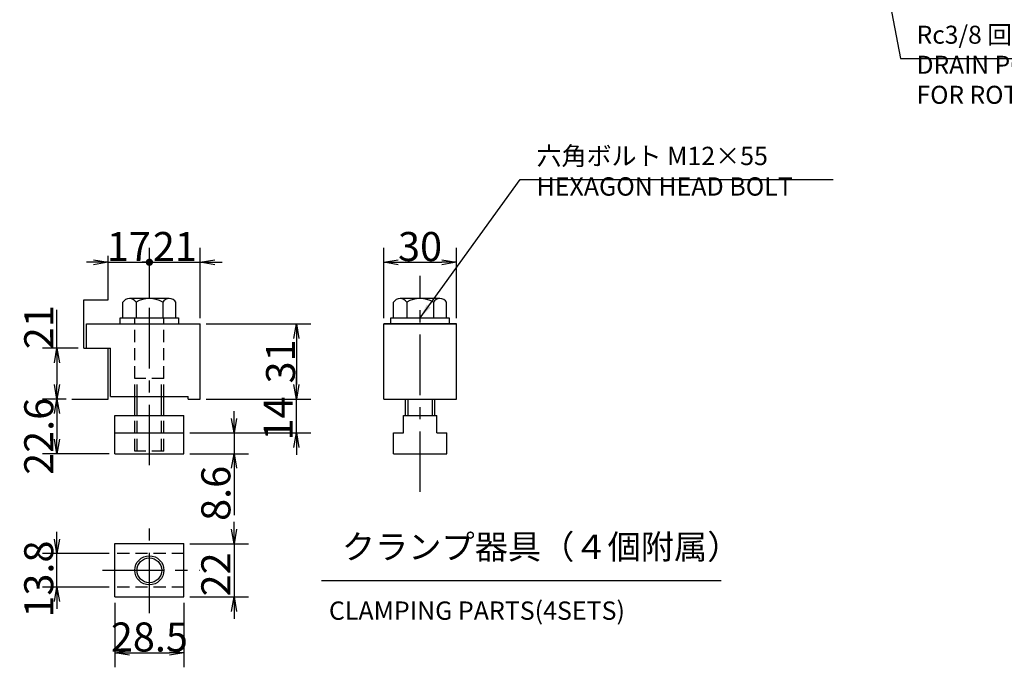
# Model space of a CAD drawing. Extents: x 16 to 2456, y 14 to 1414.
# Drawn here: x 1000 to 1406, y 65 to 333 of the extents above; entities that cross this region are included whole.
import ezdxf

# ---------------------------------------------------------------- set-up
doc = ezdxf.new("R2010")
doc.units = 0
doc.header["$LTSCALE"] = 20
for name, pattern in [('CENTER', [2, 1.25, -0.25, 0.25, -0.25]), ('HIDDEN', [0.375, 0.25, -0.125]), ('PHANTOM', [2.5, 1.25, -0.25, 0.25, -0.25, 0.25, -0.25])]:
    doc.linetypes.add(name, pattern=pattern)
doc.layers.get('0').update_dxf_attribs({"linetype": 'CONTINUOUS'})
doc.layers.add('MAIN0', color=7, linetype='CONTINUOUS')
doc.styles.add('KNJYOKO', font='TXT', dxfattribs={"bigfont": 'BIGFONT'})
doc.dimstyles.new('MAIN001', dxfattribs={"dimtxt": 9.3, "dimasz": 6, "dimexe": 6, "dimexo": 2.4, "dimtad": 1, "dimdec": 3, "dimtxsty": 'STANDARD', "dimcen": 2.5, "dimaunit": 1, "dimazin": 3, "dimtfac": 0.903226, "dimtmove": 0, "dimatfit": 3, "dimtvp": 0.553763})

# ---------------------------------------------------------------- blocks, each defined once
blk = doc.blocks.new('_OPEN')
at = {"color": 0, "linetype": 'BYBLOCK'}
for p, q in [((-1, 0.166667), (0, 0)), ((0, 0), (-1, -0.166667)), ((0, 0), (-1, 0))]:
    blk.add_line(p, q, dxfattribs=at)
blk = doc.blocks.new('*D22')
at = {"layer": 'MAIN0', "color": 0, "linetype": 'BYBLOCK'}
for p, q in [((1076.83, 206.97), (1120.08, 206.97)), ((1114.08, 200.97), (1114.08, 181.97)), ((1076.83, 175.97), (1120.08, 175.97))]:
    blk.add_line(p, q, dxfattribs=at)
at = {"layer": 'MAIN0', "color": 0, "linetype": 'BYBLOCK', "xscale": 6, "yscale": 6, "zscale": 6}
for p, rotation in [((1114.08, 206.97), 90), ((1114.08, 175.97), 270)]:
    blk.add_blockref('_OPEN', p, dxfattribs=dict(at, rotation=rotation))
at = {"layer": 'MAIN0', "color": 0, "linetype": 'BYBLOCK', "insert": (1107.58, 191.47), "char_height": 12, "attachment_point": 5, "rotation": 90}
blk.add_mtext('\\A1;31', dxfattribs=at)
blk = doc.blocks.new('_DOT')
at = {"color": 0, "linetype": 'BYBLOCK'}
blk.add_line((-0.5, 0), (-1, 0), dxfattribs=at)
at = {"color": 0, "linetype": 'BYBLOCK', "const_width": 0.5}
blk.add_lwpolyline([(-0.25, 0, 1), (0.25, 0, 1)], format="xyb", close=True, dxfattribs=at)
blk = doc.blocks.new('*D23')
at = {"layer": 'MAIN0', "color": 0, "linetype": 'BYBLOCK'}
for p, q in [((1053.43, 217.87), (1053.43, 238.41)), ((1030.43, 232.41), (1027.43, 232.41)), ((1036.43, 232.41), (1052.43, 232.41))]:
    blk.add_line(p, q, dxfattribs=at)
for name, p, xscale, yscale, zscale in [('_OPEN', (1036.43, 232.41), 6, 6, 6), ('_DOT', (1053.43, 232.41), 3, 3, 3)]:
    blk.add_blockref(name, p, dxfattribs=dict(at, xscale=xscale, yscale=yscale, zscale=zscale))
at = {"layer": 'MAIN0', "color": 0, "linetype": 'BYBLOCK', "insert": (1044.93, 238.91), "char_height": 12, "attachment_point": 5}
blk.add_mtext('\\A1;17', dxfattribs=at)
blk = doc.blocks.new('*D24')
at = {"layer": 'MAIN0', "color": 0, "linetype": 'BYBLOCK'}
for p, q in [((1053.43, 217.87), (1053.43, 238.41)), ((1074.43, 209.37), (1074.43, 238.41)), ((1054.43, 232.41), (1074.43, 232.41)), ((1080.43, 232.41), (1083.43, 232.41))]:
    blk.add_line(p, q, dxfattribs=at)
at = {"layer": 'MAIN0', "color": 0, "linetype": 'BYBLOCK', "rotation": 180}
for name, p, xscale, yscale, zscale in [('_DOT', (1053.43, 232.41), 3, 3, 3), ('_OPEN', (1074.43, 232.41), 6, 6, 6)]:
    blk.add_blockref(name, p, dxfattribs=dict(at, xscale=xscale, yscale=yscale, zscale=zscale))
at = {"layer": 'MAIN0', "color": 0, "linetype": 'BYBLOCK', "insert": (1063.93, 238.91), "char_height": 12, "attachment_point": 5}
blk.add_mtext('\\A1;21', dxfattribs=at)
blk = doc.blocks.new('*D25')
at = {"layer": 'MAIN0', "color": 0, "linetype": 'BYBLOCK'}
for p, q in [((1150.14, 209.37), (1150.14, 238.41)), ((1180.14, 209.37), (1180.14, 238.41)), ((1156.14, 232.41), (1174.14, 232.41))]:
    blk.add_line(p, q, dxfattribs=at)
at = {"layer": 'MAIN0', "color": 0, "linetype": 'BYBLOCK', "xscale": 6, "yscale": 6, "zscale": 6, "rotation": 180}
blk.add_blockref('_OPEN', (1150.14, 232.41), dxfattribs=at)
at = {"layer": 'MAIN0', "color": 0, "linetype": 'BYBLOCK', "xscale": 6, "yscale": 6, "zscale": 6}
blk.add_blockref('_OPEN', (1180.14, 232.41), dxfattribs=at)
at = {"layer": 'MAIN0', "color": 0, "linetype": 'BYBLOCK', "insert": (1165.14, 238.91), "char_height": 12, "attachment_point": 5}
blk.add_mtext('\\A1;30', dxfattribs=at)
blk = doc.blocks.new('*D26')
at = {"layer": 'MAIN0', "color": 0, "linetype": 'BYBLOCK'}
for p, q in [((1114.08, 181.97), (1114.08, 184.97)), ((1076.83, 175.97), (1120.08, 175.97)), ((1114.08, 161.97), (1114.08, 175.97)), ((1070.08, 161.97), (1120.08, 161.97)), ((1114.08, 155.97), (1114.08, 152.97))]:
    blk.add_line(p, q, dxfattribs=at)
at = {"layer": 'MAIN0', "color": 0, "linetype": 'BYBLOCK', "xscale": 6, "yscale": 6, "zscale": 6}
for p, rotation in [((1114.08, 175.97), 270), ((1114.08, 161.97), 90)]:
    blk.add_blockref('_OPEN', p, dxfattribs=dict(at, rotation=rotation))
at = {"layer": 'MAIN0', "color": 0, "linetype": 'BYBLOCK', "insert": (1106.58, 167.89), "char_height": 12, "attachment_point": 5, "rotation": 90}
blk.add_mtext('\\A1;14', dxfattribs=at)
blk = doc.blocks.new('*D27')
at = {"layer": 'MAIN0', "color": 0, "linetype": 'BYBLOCK'}
for p, q in [((1088.36, 167.97), (1088.36, 170.97)), ((1070.08, 161.97), (1094.36, 161.97)), ((1088.36, 161.97), (1088.36, 153.37)), ((1070.08, 153.37), (1094.36, 153.37)), ((1088.36, 147.37), (1088.36, 128.02))]:
    blk.add_line(p, q, dxfattribs=at)
at = {"layer": 'MAIN0', "color": 0, "linetype": 'BYBLOCK', "xscale": 6, "yscale": 6, "zscale": 6}
for p, rotation in [((1088.36, 161.97), 270), ((1088.36, 153.37), 90)]:
    blk.add_blockref('_OPEN', p, dxfattribs=dict(at, rotation=rotation))
at = {"layer": 'MAIN0', "color": 0, "linetype": 'BYBLOCK', "insert": (1080.86, 137.02), "char_height": 12, "attachment_point": 5, "rotation": 90}
blk.add_mtext('\\A1;8.6', dxfattribs=at)
blk = doc.blocks.new('*D28')
at = {"layer": 'MAIN0', "color": 0, "linetype": 'BYBLOCK'}
for p, q in [((1015.27, 196.97), (1015.27, 212.8)), ((1024.03, 196.97), (1009.27, 196.97)), ((1015.27, 190.97), (1015.27, 181.97)), ((1019.06, 175.97), (1009.27, 175.97))]:
    blk.add_line(p, q, dxfattribs=at)
at = {"layer": 'MAIN0', "color": 0, "linetype": 'BYBLOCK', "xscale": 6, "yscale": 6, "zscale": 6}
for p, rotation in [((1015.27, 196.97), 90), ((1015.27, 175.97), 270)]:
    blk.add_blockref('_OPEN', p, dxfattribs=dict(at, rotation=rotation))
at = {"layer": 'MAIN0', "color": 0, "linetype": 'BYBLOCK', "insert": (1007.77, 205.6), "char_height": 12, "attachment_point": 5, "rotation": 90}
blk.add_mtext('\\A1;21', dxfattribs=at)
blk = doc.blocks.new('*D29')
at = {"layer": 'MAIN0', "color": 0, "linetype": 'BYBLOCK'}
for p, q in [((1019.06, 175.97), (1009.27, 175.97)), ((1015.27, 169.97), (1015.27, 159.37)), ((1036.78, 153.37), (1009.27, 153.37))]:
    blk.add_line(p, q, dxfattribs=at)
at = {"layer": 'MAIN0', "color": 0, "linetype": 'BYBLOCK', "xscale": 6, "yscale": 6, "zscale": 6}
for p, rotation in [((1015.27, 175.97), 90), ((1015.27, 153.37), 270)]:
    blk.add_blockref('_OPEN', p, dxfattribs=dict(at, rotation=rotation))
at = {"layer": 'MAIN0', "color": 0, "linetype": 'BYBLOCK', "insert": (1007.77, 160.56), "char_height": 12, "attachment_point": 5, "rotation": 90}
blk.add_mtext('\\A1;22.6', dxfattribs=at)
blk = doc.blocks.new('*D30')
at = {"layer": 'MAIN0', "color": 0, "linetype": 'BYBLOCK'}
for p, q in [((1088.36, 122.26), (1088.36, 125.26)), ((1070.08, 116.26), (1094.36, 116.26)), ((1088.36, 116.26), (1088.36, 94.26)), ((1070.08, 94.26), (1094.36, 94.26)), ((1088.36, 88.26), (1088.36, 85.26))]:
    blk.add_line(p, q, dxfattribs=at)
at = {"layer": 'MAIN0', "color": 0, "linetype": 'BYBLOCK', "xscale": 6, "yscale": 6, "zscale": 6}
for p, rotation in [((1088.36, 116.26), 270), ((1088.36, 94.26), 90)]:
    blk.add_blockref('_OPEN', p, dxfattribs=dict(at, rotation=rotation))
at = {"layer": 'MAIN0', "color": 0, "linetype": 'BYBLOCK', "insert": (1080.86, 103.57), "char_height": 12, "attachment_point": 5, "rotation": 90}
blk.add_mtext('\\A1;22', dxfattribs=at)
blk = doc.blocks.new('*D31')
at = {"layer": 'MAIN0', "color": 0, "linetype": 'BYBLOCK'}
for p, q in [((1039.18, 91.86), (1039.18, 65.22)), ((1067.68, 91.86), (1067.68, 65.22)), ((1045.18, 71.22), (1061.68, 71.22))]:
    blk.add_line(p, q, dxfattribs=at)
at = {"layer": 'MAIN0', "color": 0, "linetype": 'BYBLOCK', "xscale": 6, "yscale": 6, "zscale": 6, "rotation": 180}
blk.add_blockref('_OPEN', (1039.18, 71.22), dxfattribs=at)
at = {"layer": 'MAIN0', "color": 0, "linetype": 'BYBLOCK', "xscale": 6, "yscale": 6, "zscale": 6}
blk.add_blockref('_OPEN', (1067.68, 71.22), dxfattribs=at)
at = {"layer": 'MAIN0', "color": 0, "linetype": 'BYBLOCK', "insert": (1053.43, 77.72), "char_height": 12, "attachment_point": 5}
blk.add_mtext('\\A1;28.5', dxfattribs=at)
blk = doc.blocks.new('*D32')
at = {"layer": 'MAIN0', "color": 0, "linetype": 'BYBLOCK'}
for p, q in [((1015.27, 118.16), (1015.27, 121.16)), ((1036.78, 112.16), (1009.27, 112.16)), ((1015.27, 98.36), (1015.27, 112.16)), ((1036.78, 98.36), (1009.27, 98.36)), ((1015.27, 92.36), (1015.27, 89.36))]:
    blk.add_line(p, q, dxfattribs=at)
at = {"layer": 'MAIN0', "color": 0, "linetype": 'BYBLOCK', "xscale": 6, "yscale": 6, "zscale": 6}
for p, rotation in [((1015.27, 112.16), 270), ((1015.27, 98.36), 90)]:
    blk.add_blockref('_OPEN', p, dxfattribs=dict(at, rotation=rotation))
at = {"layer": 'MAIN0', "color": 0, "linetype": 'BYBLOCK', "insert": (1007.77, 101.64), "char_height": 12, "attachment_point": 5, "rotation": 90}
blk.add_mtext('\\A1;13.8', dxfattribs=at)

msp = doc.modelspace()

# ---------------------------------------------------------------- linework, layer by layer
at = {"layer": 'MAIN0', "color": 4, "linetype": 'PHANTOM'}
for p, q in [((1036.4253, 216.965), (1036.4253, 235.125)), ((1026.4253, 196.965), (1026.4253, 216.965)), ((1026.4253, 216.965), (1036.4253, 216.965)), ((1026.4253, 196.965), (1037.4253, 196.965)), ((1036.4253, 175.965), (1036.4253, 196.965)), ((1021.4569, 175.965), (1036.4253, 175.965))]:
    msp.add_line(p, q, dxfattribs=at)
at = {"layer": 'MAIN0', "color": 4, "linetype": 'CENTER'}
msp.add_line((1053.4253, 148.6047), (1053.4253, 226.6613), dxfattribs=at)
at = {"layer": 'MAIN0', "color": 3, "linetype": 'CENTER'}
for p, q in [((1165.1381, 137.5934), (1165.1381, 226.7748)), ((1053.4253, 87.5349), (1053.4253, 122.7352)), ((1034.132, 105.2615), (1074.2139, 105.2615))]:
    msp.add_line(p, q, dxfattribs=at)
at = {"layer": 'MAIN0', "color": 3, "linetype": 'CONTINUOUS'}
for p, q in [((1042.4557, 209.465), (1042.4557, 215.8817)), ((1061.6526, 217.465), (1045.1981, 217.465)), ((1047.9405, 215.8817), (1047.9405, 209.465)), ((1058.9102, 215.8817), (1058.9102, 209.465)), ((1064.395, 209.465), (1064.395, 215.8817)), ((1154.1684, 209.465), (1154.1684, 215.8817)), ((1173.3653, 217.465), (1156.9108, 217.465)), ((1159.6532, 215.8817), (1159.6532, 209.465)), ((1170.6229, 215.8817), (1170.6229, 209.465)), ((1176.1077, 209.465), (1176.1077, 215.8817)), ((1041.4253, 206.965), (1041.4253, 209.465)), ((1041.4253, 209.465), (1065.4253, 209.465)), ((1065.4253, 209.465), (1065.4253, 206.965)), ((1153.1381, 206.965), (1153.1381, 209.465)), ((1153.1381, 209.465), (1177.1381, 209.465)), ((1177.1381, 209.465), (1177.1381, 206.965)), ((1027.4253, 196.965), (1027.4253, 206.965)), ((1027.4253, 206.965), (1074.4253, 206.965)), ((1074.4253, 175.965), (1074.4253, 206.965)), ((1150.1381, 206.965), (1180.1381, 206.965)), ((1150.1381, 175.965), (1150.1381, 206.965)), ((1180.1381, 206.965), (1150.1381, 206.965)), ((1180.1381, 175.965), (1180.1381, 206.965)), ((1037.4253, 176.965), (1069.4253, 176.965)), ((1047.4253, 169.165), (1047.4253, 176.965)), ((1048.3726, 169.165), (1048.3726, 176.965)), ((1058.4781, 169.165), (1058.4781, 176.965)), ((1059.4253, 169.165), (1059.4253, 176.965)), ((1069.4253, 175.965), (1069.4253, 176.965)), ((1069.4253, 175.965), (1074.4253, 175.965)), ((1150.1381, 175.965), (1180.1381, 175.965)), ((1159.1381, 169.165), (1159.1381, 175.965)), ((1160.0853, 175.965), (1160.0853, 169.165)), ((1170.1909, 175.965), (1170.1909, 169.165)), ((1171.1381, 175.965), (1171.1381, 169.165)), ((1039.1753, 169.165), (1067.6753, 169.165)), ((1039.1753, 153.365), (1039.1753, 169.165)), ((1067.6753, 153.365), (1067.6753, 169.165)), ((1158.2381, 169.165), (1172.0381, 169.165)), ((1158.2381, 161.965), (1158.2381, 169.165)), ((1172.0381, 161.965), (1172.0381, 169.165)), ((1039.1753, 161.965), (1067.6753, 161.965)), ((1154.1381, 153.365), (1154.1381, 161.965)), ((1154.1381, 161.965), (1158.2381, 161.965)), ((1172.0381, 161.965), (1176.1381, 161.965)), ((1176.1381, 153.365), (1176.1381, 161.965)), ((1039.1753, 153.365), (1067.6753, 153.365)), ((1154.1381, 153.365), (1176.1381, 153.365)), ((1039.1753, 94.2615), (1039.1753, 116.2615)), ((1039.1753, 116.2615), (1067.6753, 116.2615)), ((1067.6753, 94.2615), (1067.6753, 116.2615)), ((1124.5043, 101.1234), (1289.4172, 101.1234)), ((1039.1753, 94.2615), (1067.6753, 94.2615))]:
    msp.add_line(p, q, dxfattribs=at)
at = {"layer": 'MAIN0', "color": 3, "linetype": 'HIDDEN'}
for p, q in [((1047.4253, 176.965), (1047.4253, 209.465)), ((1059.4253, 176.965), (1059.4253, 209.465)), ((1059.4253, 184.465), (1047.4253, 184.465)), ((1048.3726, 176.965), (1048.3726, 184.465)), ((1058.4781, 176.965), (1058.4781, 184.465)), ((1047.4253, 154.465), (1047.4253, 169.165)), ((1048.3726, 154.465), (1048.3726, 169.165)), ((1058.4781, 154.465), (1058.4781, 169.165)), ((1059.4253, 154.465), (1059.4253, 169.165)), ((1059.4253, 154.465), (1047.4253, 154.465)), ((1067.6753, 112.1615), (1039.1753, 112.1615)), ((1067.6753, 98.3615), (1039.1753, 98.3615))]:
    msp.add_line(p, q, dxfattribs=at)
at = {"layer": 'MAIN0', "color": 4, "linetype": 'CONTINUOUS'}
msp.add_line((1037.4253, 176.965), (1037.4253, 196.965), dxfattribs=at)
at = {"layer": 'MAIN0', "color": 3, "linetype": 'CONTINUOUS'}
for radius in [6, 5.1]:
    msp.add_circle((1053.4253, 105.2615), radius, dxfattribs=at)
for centre, radius, start, end in [((1045.1981, 214.2984), 3.1667, 30, 150), ((1053.4253, 207.1734), 10.2917, 57.795772, 122.204228), ((1061.6526, 214.2984), 3.1667, 30, 150), ((1156.9108, 214.2984), 3.1667, 30, 150), ((1165.1381, 207.1734), 10.2917, 57.795772, 122.204228), ((1173.3653, 214.2984), 3.1667, 30, 150)]:
    msp.add_arc(centre, radius, start, end, dxfattribs=at)

# ---------------------------------------------------------------- texts
at = {"layer": 'MAIN0', "color": 3, "linetype": 'CONTINUOUS', "attachment_point": 1, "style": 'KNJYOKO'}
for s, insert, char_height in [('{\\H0.62x;{Rc3/8 回転軸潤滑油排油口\\PDRAIN PORT\\PFOR ROTATING AXIS}}', (1370.0862, 330.0615), 12), ('{\\H0.63x;{六角ボルト M12×55\\PHEXAGON HEAD BOLT}}', (1213.2277, 280.084), 12), ('{\\H0.67x;{クランプ器具（４個附属）}}', (1132.8497, 119.9885), 15)]:
    msp.add_mtext(s, dxfattribs=dict(at, insert=insert, char_height=char_height))
at = {"layer": 'MAIN0', "color": 3, "linetype": 'CONTINUOUS', "insert": (1127.5263, 92.4005), "char_height": 12, "attachment_point": 1}
msp.add_mtext('{\\H0.63x;{CLAMPING PARTS(4SETS)}}', dxfattribs=at)

# ---------------------------------------------------------------- dimensions: what is measured, and where the dimension line sits
at = {"layer": 'MAIN0', "color": 3, "linetype": 'CONTINUOUS'}
for base, p1, p2, override, picture, middle in [((1036.4253, 232.4147), (1053.4253, 215.475), (1036.4253, 216.965), {"dimasz": 6, "dimblk1": 'DOT', "dimblk2": 'OPEN', "dimsah": 1}, '*D23', (1044.9253, 232.9147)), ((1053.4253, 232.4147), (1074.4253, 206.965), (1053.4253, 215.475), {"dimasz": 6, "dimblk1": 'OPEN', "dimblk2": 'DOT', "dimsah": 1}, '*D24', (1063.9253, 232.9147)), ((1150.1381, 232.4147), (1180.1381, 206.965), (1150.1381, 206.965), {"dimasz": 6, "dimblk1": 'OPEN', "dimblk2": 'OPEN', "dimsah": 1}, '*D25', (1165.1381, 232.9147)), ((1039.1753, 71.2238), (1067.6753, 94.2615), (1039.1753, 94.2615), {"dimasz": 6, "dimblk1": 'OPEN', "dimblk2": 'OPEN', "dimsah": 1}, '*D31', (1053.4253, 71.7238))]:
    dim = msp.add_linear_dim(base=base, p1=p1, p2=p2, dimstyle='MAIN001', override=override, dxfattribs=at)
    dim.commit()
    dim.dimension.update_dxf_attribs({"geometry": picture, "text_midpoint": middle})
for base, p1, p2, picture, middle in [((1015.2744, 196.965), (1021.4569, 175.965), (1026.4253, 196.965), '*D28', (1013.7744, 205.5989)), ((1114.0789, 161.965), (1074.4253, 175.965), (1067.6753, 161.965), '*D26', (1112.5789, 167.887)), ((1015.2744, 175.965), (1039.1753, 153.365), (1021.4569, 175.965), '*D29', (1013.7744, 160.5602)), ((1088.356, 161.965), (1067.6753, 153.365), (1067.6753, 161.965), '*D27', (1086.856, 137.0236)), ((1088.356, 116.2615), (1067.6753, 94.2615), (1067.6753, 116.2615), '*D30', (1086.856, 103.5695)), ((1015.2744, 98.3615), (1039.1753, 112.1615), (1039.1753, 98.3615), '*D32', (1013.7744, 101.6401))]:
    dim = msp.add_linear_dim(base=base, p1=p1, p2=p2, angle=90, dimstyle='MAIN001', override={"dimasz": 6, "dimblk1": 'OPEN', "dimblk2": 'OPEN', "dimsah": 1}, dxfattribs=at)
    dim.commit()
    dim.dimension.update_dxf_attribs({"geometry": picture, "text_midpoint": middle, "dimtype": 160})
dim = msp.add_linear_dim(base=(1114.0789, 206.965), p1=(1074.4253, 175.965), p2=(1074.4253, 206.965), angle=90, dimstyle='MAIN001', override={"dimasz": 6, "dimblk1": 'OPEN', "dimblk2": 'OPEN', "dimsah": 1}, dxfattribs=at)
dim.commit()
dim.dimension.update_dxf_attribs({"geometry": '*D22', "text_midpoint": (1113.5789, 191.465)})

# ---------------------------------------------------------------- leaders
at = {"layer": 'MAIN0', "color": 3, "linetype": 'CONTINUOUS', "annotation_type": 0, "has_hookline": 1, "hookline_direction": 0, "text_width": 122.401}
for points in [[(1308.497, 607.3318), (1363.3662, 316.5615), (1370.0852, 316.5615)], [(1165.1381, 209.465), (1206.5077, 266.584), (1213.2267, 266.584)]]:
    msp.add_leader(points, dimstyle='MAIN001', override={"dimgap": 0, "dimtad": 1}, dxfattribs=at)

doc.saveas('drawing.dxf')
